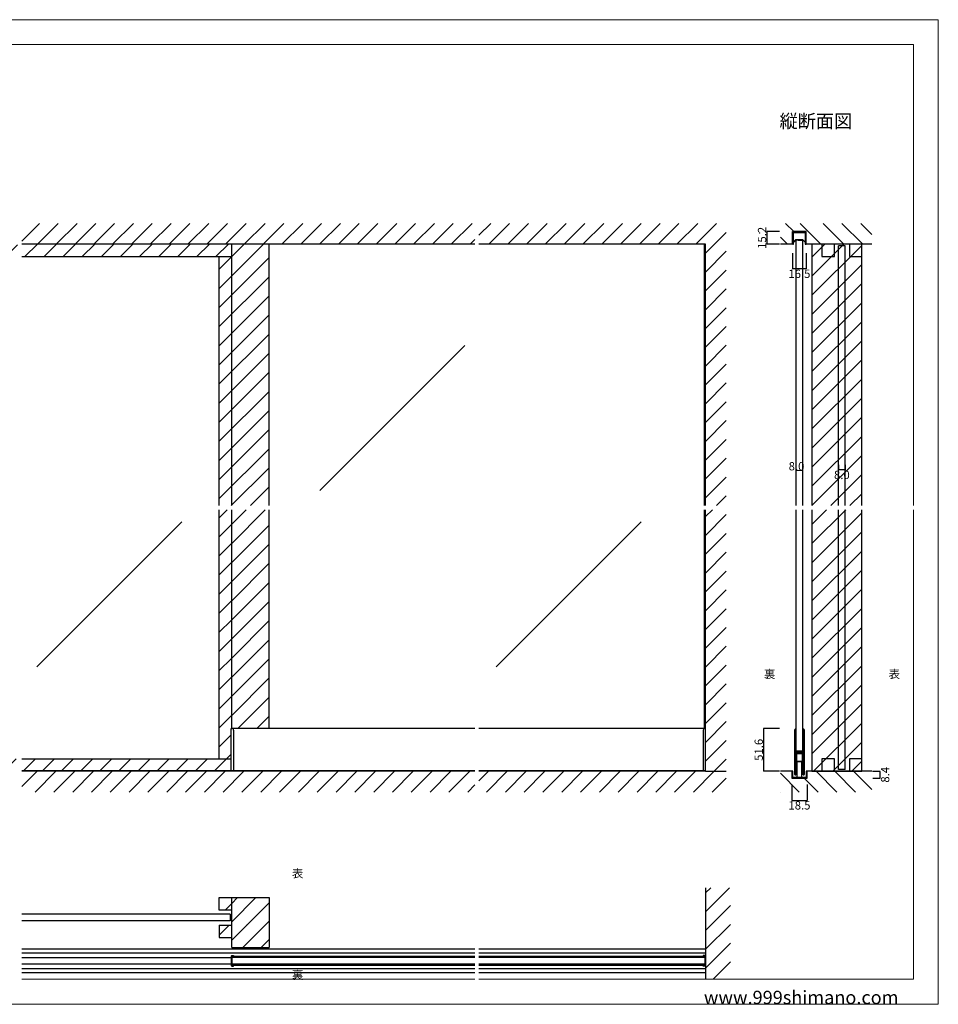
# Model space of a CAD drawing. Extents: x 0 to 1680, y -2 to 1186.
# Drawn here: x 575 to 1680, y 2 to 1186 of the extents above; entities that cross this region are included whole.
import ezdxf

# ---------------------------------------------------------------- set-up
doc = ezdxf.new("R2010")
doc.units = 0
doc.header["$LTSCALE"] = 4
doc.header["$MEASUREMENT"] = 0
doc.layers.get('Defpoints').update_dxf_attribs({"linetype": 'CONTINUOUS'})
for name, color, linetype, lineweight in [('_0-0_', 7, 'CONTINUOUS', 15), ('_0-1_', 7, 'CONTINUOUS', 30), ('_0-2_', 7, 'CONTINUOUS', 25), ('_0-3_', 7, 'CONTINUOUS', 30), ('_0-4_', 7, 'CONTINUOUS', 13)]:
    doc.layers.add(name, color=color, linetype=linetype, lineweight=lineweight)
doc.styles.get("Standard").update_dxf_attribs({"font": 'txt', "oblique": 9, "height": 10})
doc.dimstyles.get("Standard").update_dxf_attribs({"dimtxt": 16, "dimasz": 0.18, "dimexe": 0.18, "dimexo": 1, "dimgap": 1, "dimtad": 2, "dimdec": 1, "dimzin": 0, "dimdsep": 46, "dimtxsty": 'STANDARD', "dimcen": 0.09, "dimadec": 0, "dimazin": 0, "dimtfac": 1, "dimtdec": 1, "dimtofl": 0, "dimtmove": 0, "dimatfit": 3, "dimfxl": 1, "dimtolj": 1, "dimtzin": 0, "dimarcsym": 0})
pattern_1 = [(45, (1521.054, 916.573), (-11.4905, 11.4905), [])]

# ---------------------------------------------------------------- blocks, each defined once
blk = doc.blocks.new('*D71')
at = {"layer": '_0-4_', "color": 0, "linetype": 'Continuous', "lineweight": -2}
for p, q in [((1560, 650.5), (1560, 644.3)), ((1567.8, 644.5), (1560.2, 644.5)), ((1568, 650.5), (1568, 644.3))]:
    blk.add_line(p, q, dxfattribs=at)
at = {"layer": '_0-4_', "color": 0, "linetype": 'Continuous'}
for points in [[(1560.2, 644.5), (1560.2, 644.4), (1560, 644.5)], [(1567.8, 644.5), (1567.8, 644.4), (1568, 644.5)]]:
    blk.add_solid(points, dxfattribs=at)
at = {"layer": 'Defpoints', "color": 0, "linetype": 'Continuous'}
for p in [(1560, 651.5), (1568, 651.5), (1560, 644.5)]:
    blk.add_point(p, dxfattribs=at)
at = {"layer": '_0-4_', "color": 0, "linetype": 'Continuous', "insert": (1564, 638.5), "char_height": 10, "attachment_point": 5}
blk.add_mtext('\\A1;8.0', dxfattribs=at)
blk = doc.blocks.new('*D116')
at = {"layer": '_0-4_', "color": 0, "linetype": 'Continuous', "lineweight": -2}
for p, q in [((1489, 333.6), (1469.8, 333.6)), ((1470, 282.2), (1470, 333.4)), ((1489, 282), (1469.8, 282))]:
    blk.add_line(p, q, dxfattribs=at)
at = {"layer": '_0-4_', "color": 0, "linetype": 'Continuous'}
for points in [[(1470, 333.4), (1470, 333.4), (1470, 333.6)], [(1470, 282.2), (1470, 282.2), (1470, 282)]]:
    blk.add_solid(points, dxfattribs=at)
at = {"layer": 'Defpoints', "color": 0, "linetype": 'Continuous'}
for p in [(1470, 333.6), (1490, 333.6), (1490, 282)]:
    blk.add_point(p, dxfattribs=at)
at = {"layer": '_0-4_', "color": 0, "linetype": 'Continuous', "insert": (1464, 307.8), "char_height": 10, "attachment_point": 5, "rotation": 90}
blk.add_mtext('\\A1;51.6', dxfattribs=at)
blk = doc.blocks.new('*D117')
at = {"layer": '_0-2_', "color": 0, "linetype": 'Continuous', "lineweight": -2}
for p, q in [((1503.8, 266), (1503.8, 246.8)), ((1522.3, 266), (1522.3, 246.8)), ((1503.9, 247), (1522.1, 247))]:
    blk.add_line(p, q, dxfattribs=at)
at = {"layer": '_0-2_', "color": 0, "linetype": 'Continuous'}
for points in [[(1503.9, 247), (1503.9, 247), (1503.8, 247)], [(1522.1, 247), (1522.1, 247), (1522.3, 247)]]:
    blk.add_solid(points, dxfattribs=at)
at = {"layer": 'Defpoints', "color": 0, "linetype": 'Continuous'}
for p in [(1503.8, 267), (1522.3, 267), (1522.3, 247)]:
    blk.add_point(p, dxfattribs=at)
at = {"layer": '_0-2_', "color": 0, "linetype": 'Continuous', "insert": (1513, 241), "char_height": 10, "attachment_point": 5}
blk.add_mtext('\\A1;18.5', dxfattribs=at)
blk = doc.blocks.new('*D118')
at = {"layer": '_0-2_', "color": 0, "linetype": 'Continuous', "lineweight": -2}
for p, q in [((1601, 282), (1610.2, 282)), ((1601.3, 273.6), (1610.2, 273.6)), ((1610, 273.8), (1610, 281.8))]:
    blk.add_line(p, q, dxfattribs=at)
at = {"layer": '_0-2_', "color": 0, "linetype": 'Continuous'}
for points in [[(1610, 281.8), (1610, 281.8), (1610, 282)], [(1610, 273.8), (1610, 273.8), (1610, 273.6)]]:
    blk.add_solid(points, dxfattribs=at)
at = {"layer": 'Defpoints', "color": 0, "linetype": 'Continuous'}
for p in [(1600, 282), (1600.3, 273.6), (1610, 282)]:
    blk.add_point(p, dxfattribs=at)
at = {"layer": '_0-2_', "color": 0, "linetype": 'Continuous', "insert": (1616, 277.8), "char_height": 10, "attachment_point": 5, "rotation": 90}
blk.add_mtext('\\A1;8.4', dxfattribs=at)
blk = doc.blocks.new('*D164')
at = {"layer": '_0-4_', "color": 0, "linetype": 'Continuous', "lineweight": -2}
for p, q in [((1504.7, 905), (1504.7, 886.2)), ((1521.2, 905), (1521.2, 886.2)), ((1521, 886.4), (1504.8, 886.4))]:
    blk.add_line(p, q, dxfattribs=at)
at = {"layer": '_0-4_', "color": 0, "linetype": 'Continuous'}
for points in [[(1504.8, 886.4), (1504.8, 886.4), (1504.7, 886.4)], [(1521, 886.4), (1521, 886.4), (1521.2, 886.4)]]:
    blk.add_solid(points, dxfattribs=at)
at = {"layer": 'Defpoints', "color": 0, "linetype": 'Continuous'}
for p in [(1504.7, 906), (1521.2, 906), (1504.7, 886.4)]:
    blk.add_point(p, dxfattribs=at)
at = {"layer": '_0-4_', "color": 0, "linetype": 'Continuous', "insert": (1512.9, 880.4), "char_height": 10, "attachment_point": 5}
blk.add_mtext('\\A1;16.5', dxfattribs=at)
blk = doc.blocks.new('*D165')
at = {"layer": '_0-4_', "color": 0, "linetype": 'Continuous', "lineweight": -2}
for p, q in [((1488.8, 931.2), (1473.8, 931.2)), ((1474, 916.2), (1474, 931)), ((1489, 916), (1473.8, 916))]:
    blk.add_line(p, q, dxfattribs=at)
at = {"layer": '_0-4_', "color": 0, "linetype": 'Continuous'}
for points in [[(1473.9, 931), (1474, 931), (1474, 931.2)], [(1473.9, 916.2), (1474, 916.2), (1474, 916)]]:
    blk.add_solid(points, dxfattribs=at)
at = {"layer": 'Defpoints', "color": 0, "linetype": 'Continuous'}
for p in [(1474, 931.2), (1489.8, 931.2), (1490, 916)]:
    blk.add_point(p, dxfattribs=at)
at = {"layer": '_0-4_', "color": 0, "linetype": 'Continuous', "insert": (1468, 923.6), "char_height": 10, "attachment_point": 5, "rotation": 90}
blk.add_mtext('\\A1;15.2', dxfattribs=at)

msp = doc.modelspace()

# ---------------------------------------------------------------- hatches: boundary and pattern name
at = {"layer": '_0-2_', "linetype": 'Continuous'}
h = msp.add_hatch(dxfattribs=at)
h.set_pattern_fill('ANSI31', color=54, scale=35)
h.paths.add_polyline_path([(1527.4, 916), (1512.4, 916), (1512.4, 901), (1527.4, 901)])
h.paths.add_polyline_path([(1497.4, 916), (1482.4, 916), (1482.4, 901), (1497.4, 901)], flags=0)
h.paths.add_polyline_path([(1542.4, 916), (1497.4, 916), (1497.4, 901), (1482.4, 901), (1482.4, 282), (1542.4, 282)], flags=17)
h.paths.add_polyline_path([(1542.4, 916), (1527.4, 916), (1527.4, 901), (1512.4, 901), (1512.4, 916), (1497.4, 916), (1497.4, 901), (1482.4, 901), (1482.4, 282), (1542.4, 282)], flags=17)
at = {"layer": '_0-3_', "linetype": 'Continuous'}
h = msp.add_hatch(dxfattribs=at)
h.set_pattern_fill('ANSI31', color=54, scale=130)
h.set_pattern_definition([(45, (851.186, 921.97), (-11.4905, 11.4905), [])])
h.paths.add_polyline_path([(875, 916), (830, 916), (830, 601.5), (875, 601.5)])
h.paths.add_polyline_path([(830, 901), (815, 901), (815, 601.5), (830, 601.5)])
h.paths.add_polyline_path([(315, 596.5), (300, 596.5), (300, 297), (315, 297)])
h.paths.add_polyline_path([(315, 901), (300, 901), (300, 601.5), (315, 601.5)])
h.paths.add_polyline_path([(828.8, 297), (577.5, 297), (577.5, 282.6), (828.8, 282.6)])
h.paths.add_polyline_path([(572.5, 297), (300, 297), (300, 282.6), (572.5, 282.6)])
h.paths.add_polyline_path([(830, 596.5), (815, 596.5), (815, 297), (829.4, 297), (829.4, 327)])
h.paths.add_polyline_path([(875, 596.5), (830, 596.5), (830, 333.6), (875, 333.6)])
h = msp.add_hatch(dxfattribs=at)
h.set_pattern_fill('ANSI31', color=54, scale=130)
h.set_pattern_definition([(45, (596.315, 916), (-11.4905, 11.4905), [])])
h.paths.add_polyline_path([(300, 916), (300, 901), (572.5, 901), (572.5, 916)])
h.paths.add_polyline_path([(577.5, 916), (577.5, 901), (830, 901), (830, 916)])
h = msp.add_hatch(dxfattribs=at)
h.set_pattern_fill('ANSI31', color=54, scale=130)
h.set_pattern_definition(pattern_1)
h.paths.add_polyline_path([(1543, 916), (1558, 916), (1558, 901), (1543, 901)], flags=17)
h.paths.add_polyline_path([(1573, 916), (1588, 916), (1588, 901), (1573, 901)], flags=17)
h.paths.add_polyline_path([(1588, 601.5), (1528, 601.5), (1528, 916), (1543, 916), (1543, 901), (1558, 901), (1558, 916), (1573, 916), (1573, 901), (1588, 901)])
h.paths.add_polyline_path([(1528, 596.5), (1588, 596.5), (1588, 282), (1528, 282)])
h = msp.add_hatch(dxfattribs=at)
h.set_pattern_fill('ANSI31', color=54, scale=130)
h.set_pattern_definition(pattern_1)
h.paths.add_polyline_path([(1543, 916), (1558, 916), (1558, 901), (1543, 901)], flags=17)
h.paths.add_polyline_path([(1573, 916), (1588, 916), (1588, 901), (1573, 901)], flags=17)
h.paths.add_polyline_path([(1588, 601.5), (1528, 601.5), (1528, 916), (1543, 916), (1543, 901), (1558, 901), (1558, 916), (1573, 916), (1573, 901), (1588, 901)])
h.paths.add_polyline_path([(1528, 596.5), (1588, 596.5), (1588, 282), (1528, 282)])
h = msp.add_hatch(dxfattribs=at)
h.set_pattern_fill('ANSI31', color=54, scale=130)
h.set_pattern_definition([(45, (830, 122.893), (-11.4905, 11.4905), [])])
h.paths.add_polyline_path([(815, 130), (815, 115), (830, 115), (830, 130)])
h.paths.add_polyline_path([(830, 97), (815, 97), (815, 82), (830, 82)])
h = msp.add_hatch(dxfattribs=at)
h.set_pattern_fill('ANSI31', color=54, scale=125)
h.paths.add_polyline_path([(875, 130), (830, 130), (830, 70), (875, 70)])

# ---------------------------------------------------------------- linework, layer by layer
at = {"layer": '_0-0_', "color": 0, "linetype": 'Continuous'}
for p, q in [((0, 1186), (1680, 1186)), ((1680, 1186), (1680, 2)), ((30, 1156), (1650, 1156)), ((1650, 601.5), (1650, 1156)), ((1650, 32), (1650, 596.5)), ((577.5, 32), (1122.5, 32)), ((1127.5, 32), (1650, 32)), ((1680, 2), (0, 2))]:
    msp.add_line(p, q, dxfattribs=at)
at = {"layer": '_0-0_', "color": 7, "linetype": 'Continuous'}
msp.add_line((430, 1156), (630, 1156), dxfattribs=at)
at = {"layer": '_0-1_', "color": 0, "linetype": 'Continuous'}
for p, q in [((1508.78, 921.4), (1505.82, 918.71)), ((1505.82, 918.71), (1506.02, 918.49)), ((1506.02, 918.49), (1508.9, 921.1)), ((1509.3, 921.4), (1508.78, 921.4)), ((1508.9, 921.1), (1511.78, 921.1)), ((1509.78, 921.4), (1509.3, 921.4)), ((1511.78, 921.4), (1509.78, 921.4)), ((1511.02, 921.1), (1511.02, 921.4)), ((1511.02, 921.4), (1511.53, 921.4)), ((1514.02, 921.1), (1511.02, 921.1)), ((1511.53, 921.4), (1512.02, 921.4)), ((1513.78, 921.4), (1511.78, 921.4)), ((1511.78, 921.1), (1514.78, 921.1)), ((1512.02, 921.4), (1514.02, 921.4)), ((1514.27, 921.4), (1513.78, 921.4)), ((1514.02, 921.4), (1516.02, 921.4)), ((1516.9, 921.1), (1514.02, 921.1)), ((1514.78, 921.4), (1514.27, 921.4)), ((1514.78, 921.1), (1514.78, 921.4)), ((1516.02, 921.4), (1516.5, 921.4)), ((1516.5, 921.4), (1517.02, 921.4)), ((1519.78, 918.49), (1516.9, 921.1)), ((1517.02, 921.4), (1519.98, 918.71)), ((1519.98, 918.71), (1519.78, 918.49)), ((1505, 282), (1504, 282)), ((1522, 282), (1521, 282))]:
    msp.add_line(p, q, dxfattribs=at)
at = {"layer": '_0-1_', "linetype": 'Continuous'}
for p, q in [((861.08, 427.51), (861.08, 427.51)), ((830, 59.75), (1122.5, 59.75)), ((1127.5, 59.75), (1399.4, 59.75)), ((1397.2, 60.4), (1397.2, 59.8)), ((1399.1, 60.4), (1397.2, 60.4)), ((1399.4, 59.8), (1397.2, 59.8)), ((1399.4, 48.2), (1399.4, 59.8)), ((1400, 48.5), (1400, 59.5)), ((1122.5, 48.25), (830, 48.25)), ((1399.4, 48.25), (1127.5, 48.25)), ((1397.2, 48.2), (1399.4, 48.2)), ((1397.2, 47.6), (1397.2, 48.2)), ((1399.1, 47.6), (1397.2, 47.6))]:
    msp.add_line(p, q, dxfattribs=at)
at = {"layer": '_0-1_', "color": 7, "linetype": 'Continuous'}
for p, q in [((829.4, 328.6), (829.4, 333.6)), ((829.4, 333.6), (830.2, 333.6)), ((829.4, 328.6), (829.4, 333.6)), ((829.4, 333.6), (830.2, 333.6)), ((1122.5, 333.6), (829.4, 333.6)), ((832.2, 331.6), (832.2, 328.6)), ((1400, 333.6), (1127.5, 333.6)), ((1397.2, 331.6), (1397.2, 328.6)), ((1400, 333.6), (1399.2, 333.6)), ((1400, 333.6), (1399.2, 333.6)), ((1400, 328.6), (1400, 333.6)), ((1400, 328.6), (1400, 333.6)), ((1507.25, 326.19), (1507.25, 331.87)), ((1507.85, 331.87), (1507.85, 326.19)), ((1508.1, 326.19), (1508.1, 331.87)), ((1508.7, 331.87), (1508.7, 326.19)), ((1517.3, 326.19), (1517.3, 331.87)), ((1517.9, 331.87), (1517.9, 326.19)), ((1518.15, 326.19), (1518.15, 331.87)), ((1518.75, 331.87), (1518.75, 326.19)), ((829.4, 318.6), (829.4, 328.6)), ((832.2, 328.6), (832.2, 318.6)), ((1397.2, 328.6), (1397.2, 318.6)), ((1400, 318.6), (1400, 328.6)), ((1507.25, 323.89), (1507.25, 326.19)), ((1507.25, 322.29), (1507.25, 323.89)), ((1507.25, 321.09), (1507.25, 322.29)), ((1507.25, 319.1), (1507.25, 321.09)), ((1507.85, 326.19), (1507.85, 323.89)), ((1507.85, 323.89), (1507.85, 322.29)), ((1507.85, 322.29), (1507.85, 321.09)), ((1507.85, 321.09), (1507.85, 319.1)), ((1508.1, 324.55), (1508.1, 326.19)), ((1508.1, 322.29), (1508.1, 324.55)), ((1508.1, 321.09), (1508.1, 322.29)), ((1508.1, 319.1), (1508.1, 321.09)), ((1508.7, 326.19), (1508.7, 324.55)), ((1508.7, 324.55), (1508.7, 322.29)), ((1508.7, 322.29), (1508.7, 321.09)), ((1508.7, 321.09), (1508.7, 319.1)), ((1517.3, 325.55), (1517.3, 326.19)), ((1517.3, 320.55), (1517.3, 325.55)), ((1517.3, 314.1), (1517.3, 320.55)), ((1517.9, 326.19), (1517.9, 325.55)), ((1517.9, 325.55), (1517.9, 320.55)), ((1517.9, 320.55), (1517.9, 314.1)), ((1518.15, 325.55), (1518.15, 326.19)), ((1518.15, 320.55), (1518.15, 325.55)), ((1518.15, 314.1), (1518.15, 320.55)), ((1518.75, 326.19), (1518.75, 325.55)), ((1518.75, 325.55), (1518.75, 320.55)), ((1518.75, 320.55), (1518.75, 314.1)), ((829.4, 297.6), (829.4, 318.6)), ((829.4, 282.6), (829.4, 313.6)), ((832.2, 318.6), (832.2, 282.6)), ((1397.2, 318.6), (1397.2, 282.6)), ((1400, 297.6), (1400, 318.6)), ((1400, 282.6), (1400, 313.6)), ((1507.25, 317.9), (1507.25, 319.1)), ((1507.25, 311.9), (1507.25, 317.9)), ((1507.25, 303.4), (1507.25, 311.9)), ((1507.85, 319.1), (1507.85, 317.9)), ((1507.85, 317.9), (1507.85, 311.9)), ((1507.85, 311.9), (1507.85, 303.4)), ((1508.1, 317.9), (1508.1, 319.1)), ((1508.1, 311.9), (1508.1, 317.9)), ((1508.1, 309.66), (1508.1, 311.9)), ((1508.1, 309.06), (1508.1, 309.66)), ((1508.1, 308.86), (1508.1, 309.06)), ((1508.1, 308.2), (1508.1, 308.86)), ((1508.1, 307.55), (1508.1, 308.2)), ((1508.7, 319.1), (1508.7, 317.9)), ((1508.7, 317.9), (1508.7, 311.9)), ((1508.7, 311.9), (1508.7, 309.66)), ((1508.7, 309.66), (1508.7, 309.06)), ((1508.7, 309.06), (1508.7, 308.86)), ((1508.7, 308.86), (1508.7, 308.2)), ((1508.7, 308.2), (1508.7, 307.55)), ((1517.3, 312.9), (1517.3, 314.1)), ((1517.3, 309), (1517.3, 312.9)), ((1517.3, 306.9), (1517.3, 309)), ((1517.9, 314.1), (1517.9, 312.9)), ((1517.9, 312.9), (1517.9, 309)), ((1517.9, 309), (1517.9, 306.9)), ((1518.15, 312.9), (1518.15, 314.1)), ((1518.15, 306.8), (1518.15, 312.9)), ((1518.75, 314.1), (1518.75, 312.9)), ((1518.75, 312.9), (1518.75, 306.8)), ((1507.25, 297.3), (1507.25, 303.4)), ((1507.25, 296.1), (1507.25, 297.3)), ((1507.25, 295.3), (1507.25, 296.1)), ((1507.85, 303.4), (1507.85, 297.3)), ((1507.85, 297.3), (1507.85, 296.1)), ((1507.85, 296.1), (1507.85, 295.3)), ((1508.1, 306.1), (1508.1, 307.55)), ((1508.1, 301.2), (1508.1, 303.3)), ((1508.1, 297.3), (1508.1, 301.2)), ((1508.1, 296.1), (1508.1, 297.3)), ((1508.1, 295.3), (1508.1, 296.1)), ((1508.65, 299.6), (1508.65, 302.4)), ((1508.65, 278.6), (1508.65, 299.6)), ((1508.7, 307.55), (1508.7, 306.1)), ((1508.7, 306), (1508.7, 306.6)), ((1508.7, 306.6), (1511.5, 306.6)), ((1511.5, 306), (1508.7, 306)), ((1508.7, 304.4), (1508.7, 305)), ((1508.7, 305), (1511.5, 305)), ((1511.5, 304.4), (1508.7, 304.4)), ((1508.7, 303.3), (1508.7, 301.2)), ((1508.7, 301.2), (1508.7, 297.3)), ((1508.7, 297.3), (1508.7, 296.1)), ((1508.7, 296.1), (1508.7, 295.3)), ((1509, 305.8), (1511.1, 305.8)), ((1511.1, 305.2), (1509, 305.2)), ((1509, 304.2), (1511.1, 304.2)), ((1511.1, 303.6), (1509, 303.6)), ((1509.45, 302.4), (1509.45, 299.6)), ((1509.45, 299.6), (1509.45, 278.6)), ((1509.85, 303.6), (1512.55, 303.6)), ((1512.55, 302.8), (1509.85, 302.8)), ((1511.1, 305.8), (1511.5, 305.8)), ((1511.5, 305.2), (1511.1, 305.2)), ((1511.1, 304.2), (1511.5, 304.2)), ((1511.5, 303.6), (1511.1, 303.6)), ((1511.5, 306.6), (1512.1, 306.6)), ((1512.1, 306), (1511.5, 306)), ((1511.5, 305.8), (1512.1, 305.8)), ((1512.1, 305.2), (1511.5, 305.2)), ((1511.5, 305), (1512.1, 305)), ((1512.1, 304.4), (1511.5, 304.4)), ((1511.5, 304.2), (1512.1, 304.2)), ((1512.1, 303.6), (1511.5, 303.6)), ((1512.1, 306.6), (1512.4, 306.6)), ((1512.4, 306), (1512.1, 306)), ((1512.1, 305.8), (1513.1, 305.8)), ((1513.1, 305.2), (1512.1, 305.2)), ((1512.1, 305), (1512.4, 305)), ((1512.4, 304.4), (1512.1, 304.4)), ((1512.1, 304.2), (1513.1, 304.2)), ((1513.1, 303.6), (1512.1, 303.6)), ((1512.4, 306.6), (1512.9, 306.6)), ((1512.9, 306), (1512.4, 306)), ((1512.4, 305), (1512.9, 305)), ((1512.9, 304.4), (1512.4, 304.4)), ((1512.55, 303.6), (1512.95, 303.6)), ((1512.95, 302.8), (1512.55, 302.8)), ((1512.9, 306.6), (1513.7, 306.6)), ((1513.7, 306), (1512.9, 306)), ((1512.9, 305), (1513.7, 305)), ((1513.7, 304.4), (1512.9, 304.4)), ((1512.95, 303.6), (1513.05, 303.6)), ((1513.05, 302.8), (1512.95, 302.8)), ((1513.05, 303.6), (1513.45, 303.6)), ((1513.45, 302.8), (1513.05, 302.8)), ((1513.1, 305.8), (1513.6, 305.8)), ((1513.6, 305.2), (1513.1, 305.2)), ((1513.1, 304.2), (1513.6, 304.2)), ((1513.6, 303.6), (1513.1, 303.6)), ((1513.45, 303.6), (1516.15, 303.6)), ((1516.15, 302.8), (1513.45, 302.8)), ((1513.6, 305.8), (1513.9, 305.8)), ((1513.9, 305.2), (1513.6, 305.2)), ((1513.6, 304.2), (1513.9, 304.2)), ((1513.9, 303.6), (1513.6, 303.6)), ((1513.7, 306.6), (1514.3, 306.6)), ((1514.3, 306), (1513.7, 306)), ((1513.7, 305), (1514.3, 305)), ((1514.3, 304.4), (1513.7, 304.4)), ((1513.9, 305.8), (1514.5, 305.8)), ((1514.5, 305.2), (1513.9, 305.2)), ((1513.9, 304.2), (1514.5, 304.2)), ((1514.5, 303.6), (1513.9, 303.6)), ((1514.3, 306.6), (1514.9, 306.6)), ((1514.9, 306), (1514.3, 306)), ((1514.3, 305), (1514.9, 305)), ((1514.9, 304.4), (1514.3, 304.4)), ((1514.5, 305.8), (1517.3, 305.8)), ((1517.3, 305.2), (1514.5, 305.2)), ((1514.5, 304.2), (1517.3, 304.2)), ((1517.3, 303.6), (1514.5, 303.6)), ((1514.9, 306.6), (1517, 306.6)), ((1517, 306), (1514.9, 306)), ((1514.9, 305), (1517, 305)), ((1517, 304.4), (1514.9, 304.4)), ((1516.55, 299.6), (1516.55, 302.4)), ((1516.55, 278.6), (1516.55, 299.6)), ((1517.3, 305.8), (1517.3, 305.2)), ((1517.3, 304.2), (1517.3, 303.6)), ((1517.3, 302.75), (1517.3, 304.1)), ((1517.3, 302.55), (1517.3, 302.75)), ((1517.3, 301.8), (1517.3, 302.55)), ((1517.3, 297.1), (1517.3, 301.8)), ((1517.3, 295.1), (1517.3, 297.1)), ((1517.35, 302.4), (1517.35, 299.6)), ((1517.35, 299.6), (1517.35, 278.6)), ((1517.9, 304.1), (1517.9, 302.75)), ((1517.9, 302.75), (1517.9, 302.55)), ((1517.9, 302.55), (1517.9, 301.8)), ((1517.9, 301.8), (1517.9, 297.1)), ((1517.9, 297.1), (1517.9, 295.1)), ((1518.15, 297.1), (1518.15, 306.8)), ((1518.15, 295.1), (1518.15, 297.1)), ((1518.75, 306.8), (1518.75, 297.1)), ((1518.75, 297.1), (1518.75, 295.1)), ((1507.25, 294.3), (1507.25, 295.3)), ((1507.25, 290.55), (1507.25, 294.3)), ((1507.25, 290.05), (1507.25, 290.55)), ((1507.25, 278.32), (1507.25, 290.05)), ((1507.85, 295.3), (1507.85, 294.3)), ((1507.85, 294.3), (1507.85, 290.55)), ((1507.85, 290.55), (1507.85, 290.05)), ((1507.85, 290.05), (1507.85, 278.32)), ((1508.1, 294.3), (1508.1, 295.3)), ((1508.1, 290.55), (1508.1, 294.3)), ((1508.1, 290.05), (1508.1, 290.55)), ((1508.1, 278.32), (1508.1, 290.05)), ((1508.7, 295.3), (1508.7, 294.3)), ((1508.7, 294.3), (1508.7, 290.55)), ((1508.7, 290.55), (1508.7, 290.05)), ((1508.7, 290.05), (1508.7, 278.32)), ((1510, 277.6), (1510, 293.6)), ((1510, 293.6), (1516, 293.6)), ((1516, 293.6), (1510, 293.6)), ((1510, 293.6), (1510, 274.6)), ((1516, 293.6), (1516, 277.6)), ((1516, 274.6), (1516, 293.6)), ((1517.3, 293.9), (1517.3, 295.1)), ((1517.3, 290.55), (1517.3, 293.9)), ((1517.3, 290.05), (1517.3, 290.55)), ((1517.3, 278.32), (1517.3, 290.05)), ((1517.9, 295.1), (1517.9, 293.9)), ((1517.9, 293.9), (1517.9, 290.55)), ((1517.9, 290.55), (1517.9, 290.05)), ((1517.9, 290.05), (1517.9, 278.32)), ((1518.15, 293.9), (1518.15, 295.1)), ((1518.15, 292.3), (1518.15, 293.9)), ((1518.15, 290.55), (1518.15, 292.3)), ((1518.15, 290.05), (1518.15, 290.55)), ((1518.15, 278.32), (1518.15, 290.05)), ((1518.75, 295.1), (1518.75, 293.9)), ((1518.75, 293.9), (1518.75, 292.3)), ((1518.75, 292.3), (1518.75, 290.55)), ((1518.75, 290.55), (1518.75, 290.05)), ((1518.75, 290.05), (1518.75, 278.32)), ((1122.5, 282.6), (577.5, 282.6)), ((1400, 282.6), (1127.5, 282.6)), ((1509.45, 278.6), (1508.65, 278.6)), ((1510, 274.6), (1516, 274.6)), ((1517.35, 278.6), (1516.55, 278.6)), ((829.4, 59.5), (829.4, 48.5)), ((830, 59.8), (830, 48.2)), ((832.2, 59.8), (830, 59.8)), ((830.3, 60.4), (832.2, 60.4)), ((832.2, 60.4), (832.2, 59.8)), ((830, 48.2), (832.2, 48.2)), ((830.3, 47.6), (832.2, 47.6)), ((832.2, 47.6), (832.2, 48.2))]:
    msp.add_line(p, q, dxfattribs=at)
at = {"layer": '_0-1_', "color": 0, "linetype": 'Continuous', "flags": 128}
msp.add_lwpolyline([(1506.46, 931.2, 0.414214), (1504.96, 929.7), (1504.96, 916), (1505.96, 916), (1505.96, 920.2), (1505.96, 929.7, -0.414214), (1506.46, 930.2), (1519.46, 930.2, -0.414214), (1519.96, 929.7), (1519.96, 920.2), (1519.96, 916), (1520.96, 916), (1520.96, 929.7, 0.414214), (1519.46, 931.2), (1506.46, 931.2)], format="xyb", close=True, dxfattribs=at)
for points in [[(1509.28, 921.1), (1514.28, 921.1), (1514.28, 921), (1509.28, 921), (1509.28, 921.1)], [(1516.52, 921.1), (1511.52, 921.1), (1511.52, 921), (1516.52, 921), (1516.52, 921.1)]]:
    msp.add_lwpolyline(points, close=True, dxfattribs=at)
at = {"layer": '_0-1_', "color": 0, "linetype": 'Continuous'}
for points in [[(1504, 282), (1504, 275.1, 0.414214), (1505.5, 273.6), (1505.5, 273.6), (1520.5, 273.6)], [(1521, 282), (1521, 275.1, -0.414214), (1520.5, 274.6), (1505.5, 274.6, -0.414214), (1505, 275.1), (1505, 282)], [(1520.5, 273.6, 0.414214), (1522, 275.1), (1522, 282)]]:
    msp.add_lwpolyline(points, format="xyb", dxfattribs=at)
at = {"layer": '_0-1_', "linetype": 'Continuous'}
for points in [[(1122.5, 68.15), (577.5, 68.15)], [(1122.5, 63.15), (577.5, 63.15)], [(1400, 68.15), (1127.5, 68.15)], [(1400, 63.15), (1127.5, 63.15)], [(829.4, 57.5), (577.5, 57.5)], [(577.5, 50.5), (829.4, 50.5)], [(577.5, 44.85), (1122.5, 44.85)], [(577.5, 39.85), (1122.5, 39.85)], [(1127.5, 44.85), (1400, 44.85)], [(1127.5, 39.85), (1400, 39.85)]]:
    msp.add_lwpolyline(points, dxfattribs=at)
at = {"layer": '_0-1_', "color": 7, "linetype": 'Continuous'}
for centre, radius, start, end in [((830.2, 331.6), 2, 359.99996, 90.00004), ((1399.2, 331.6), 2, 89.99996, 180.00004), ((1507.98, 331.87), 0.725, 89.99996, 180.00004), ((1507.98, 331.87), 0.125, 89.99996, 180.00004), ((1507.98, 331.87), 0.725, 359.99996, 90.00004), ((1507.98, 331.87), 0.125, 359.99996, 90.00004), ((1518.03, 331.87), 0.725, 89.99996, 180.00004), ((1518.03, 331.87), 0.125, 89.99996, 180.00004), ((1518.03, 331.87), 0.725, 359.99996, 90.00004), ((1518.03, 331.87), 0.125, 359.99996, 90.00004), ((1509, 306.1), 0.9, 179.99996, 270.00004), ((1509, 303.3), 0.9, 89.99996, 180.00004), ((1509.85, 302.4), 1.2, 89.99996, 180.00004), ((1509, 306.1), 0.3, 179.99996, 270.00004), ((1509, 303.3), 0.3, 89.99996, 180.00004), ((1509.85, 302.4), 0.4, 89.99996, 180.00004), ((1516.15, 302.4), 1.2, 359.99996, 90.00004), ((1516.15, 302.4), 0.4, 359.99996, 90.00004), ((1517, 306.9), 0.9, 269.99996, 0.00004), ((1517, 306.9), 0.3, 269.99996, 0.00004), ((1517, 304.1), 0.9, 359.99996, 90.00004), ((1517, 304.1), 0.3, 359.99996, 90.00004), ((1507.98, 278.32), 0.725, 179.99996, 270.00004), ((1507.98, 278.32), 0.125, 179.99996, 270.00004), ((1507.98, 278.32), 0.725, 269.99996, 0.00004), ((1507.98, 278.32), 0.125, 269.99996, 0.00004), ((1518.03, 278.32), 0.725, 179.99996, 270.00004), ((1518.03, 278.32), 0.125, 179.99996, 270.00004), ((1518.03, 278.32), 0.725, 269.99996, 0.00004), ((1518.03, 278.32), 0.125, 269.99996, 0.00004), ((830.3, 59.5), 0.9, 90, 180), ((830.3, 48.5), 0.9, 180, 270)]:
    msp.add_arc(centre, radius, start, end, dxfattribs=at)
at = {"layer": '_0-1_', "linetype": 'Continuous'}
for centre, start, end in [((1399.1, 59.5), 0, 90), ((1399.1, 48.5), 270, 0)]:
    msp.add_arc(centre, 0.9, start, end, dxfattribs=at)
at = {"layer": '_0-2_', "color": 132, "linetype": 'Continuous'}
for p, q in [((830, 601.5), (830, 916)), ((1398.8, 601.5), (1398.8, 916)), ((1516.9, 921), (1508.9, 921)), ((1509, 601.5), (1509, 921)), ((1517, 601.5), (1517, 921)), ((1568, 914), (1560, 914)), ((1560, 601.5), (1560, 914)), ((1568, 601.5), (1568, 914)), ((1110.51, 794.15), (936.14, 619.77)), ((830, 333.6), (830, 596.5)), ((1398.8, 333.6), (1398.8, 596.5)), ((1509, 306.6), (1509, 596.5)), ((1517, 306.6), (1517, 596.5)), ((1560, 284), (1560, 596.5)), ((1568, 284), (1568, 596.5)), ((770.15, 582.01), (595.77, 407.64)), ((1322.65, 582.01), (1148.27, 407.64)), ((1568, 284), (1560, 284)), ((1568, 284), (1563, 284)), ((828, 110), (577.5, 110)), ((828, 110), (828, 102)), ((828, 102), (577.5, 102)), ((1122.5, 58), (830, 58)), ((1122.5, 50), (830, 50)), ((1399.4, 58), (1127.5, 58)), ((1399.4, 50), (1127.5, 50))]:
    msp.add_line(p, q, dxfattribs=at)
at = {"layer": '_0-3_', "color": 54, "linetype": 'Continuous'}
for p, q in [((577.5, 919.81), (598.69, 941)), ((596.31, 916), (621.31, 941)), ((618.94, 916), (643.94, 941)), ((641.57, 916), (666.57, 941)), ((664.2, 916), (689.2, 941)), ((686.82, 916), (711.82, 941)), ((709.45, 916), (734.45, 941)), ((732.08, 916), (757.08, 941)), ((754.71, 916), (779.71, 941)), ((777.33, 916), (802.33, 941)), ((799.96, 916), (824.96, 941)), ((822.59, 916), (847.59, 941)), ((845.22, 916), (870.22, 941)), ((867.84, 916), (892.84, 941)), ((890.47, 916), (915.47, 941)), ((913.1, 916), (938.1, 941)), ((935.73, 916), (960.73, 941)), ((958.35, 916), (983.35, 941)), ((980.98, 916), (1005.98, 941)), ((1003.61, 916), (1028.61, 941)), ((1026.24, 916), (1051.24, 941)), ((1048.86, 916), (1073.86, 941)), ((1071.49, 916), (1096.49, 941)), ((1094.12, 916), (1119.12, 941)), ((1127.5, 926.75), (1141.75, 941)), ((1139.37, 916), (1164.37, 941)), ((1162, 916), (1187, 941)), ((1184.63, 916), (1209.63, 941)), ((1207.25, 916), (1232.25, 941)), ((1229.88, 916), (1254.88, 941)), ((1252.51, 916), (1277.51, 941)), ((1275.14, 916), (1300.14, 941)), ((1297.76, 916), (1322.76, 941)), ((1320.39, 916), (1345.39, 941)), ((1343.02, 916), (1368.02, 941)), ((1365.65, 916), (1390.65, 941)), ((1388.27, 916), (1413.27, 941)), ((1506.04, 931.2), (1496.24, 941)), ((1538.86, 916), (1513.86, 941)), ((1556.7, 925.79), (1541.49, 941)), ((1589.12, 916), (1564.12, 941)), ((1600, 927.75), (1586.75, 941)), ((1400, 905.1), (1425, 930.1)), ((1498.61, 916), (1490, 924.61)), ((1504.65, 916), (1504.65, 931.2)), ((1521.15, 931.2), (1504.65, 931.2)), ((1521.15, 916), (1521.15, 931.2)), ((1566.49, 916), (1556.7, 925.79)), ((1122.5, 916), (577.5, 916)), ((875, 601.5), (875, 916)), ((1116.75, 916), (1122.5, 921.75)), ((1400, 916), (1127.5, 916)), ((1400, 601.5), (1400, 916)), ((1504.65, 916), (1490, 916)), ((1535.35, 916), (1521.15, 916)), ((1600, 916), (1535.35, 916)), ((815, 601.5), (815, 901)), ((1400, 882.47), (1425, 907.47)), ((1400, 859.84), (1425, 884.84)), ((1400, 837.22), (1425, 862.22)), ((1400, 814.59), (1425, 839.59)), ((1400, 791.96), (1425, 816.96)), ((1400, 769.33), (1425, 794.33)), ((1400, 746.71), (1425, 771.71)), ((1400, 724.08), (1425, 749.08)), ((1400, 701.45), (1425, 726.45)), ((1400, 678.82), (1425, 703.82)), ((1400, 656.2), (1425, 681.2)), ((1400, 633.57), (1425, 658.57)), ((1400, 610.94), (1425, 635.94)), ((1413.19, 601.5), (1425, 613.31)), ((815, 297), (815, 596.5)), ((875, 333.6), (875, 596.5)), ((1400, 282), (1400, 596.5)), ((1400, 588.31), (1408.19, 596.5)), ((1400, 565.69), (1425, 590.69)), ((1400, 543.06), (1425, 568.06)), ((1400, 520.43), (1425, 545.43)), ((1400, 497.8), (1425, 522.8)), ((1400, 475.18), (1425, 500.18)), ((1400, 452.55), (1425, 477.55)), ((1400, 429.92), (1425, 454.92)), ((1400, 407.3), (1425, 432.3)), ((1400, 384.67), (1425, 409.67)), ((1400, 362.04), (1425, 387.04)), ((1400, 339.41), (1425, 364.41)), ((1400, 316.79), (1425, 341.79)), ((1400, 294.16), (1425, 319.16)), ((577.5, 297), (829.4, 297)), ((1410.47, 282), (1425, 296.53)), ((577.5, 263.62), (595.88, 282)), ((1122.5, 282), (577.5, 282)), ((593.51, 257), (618.51, 282)), ((616.14, 257), (641.14, 282)), ((638.76, 257), (663.76, 282)), ((661.39, 257), (686.39, 282)), ((684.02, 257), (709.02, 282)), ((706.65, 257), (731.65, 282)), ((729.27, 257), (754.27, 282)), ((751.9, 257), (776.9, 282)), ((774.53, 257), (799.53, 282)), ((797.16, 257), (822.16, 282)), ((819.78, 257), (844.78, 282)), ((842.41, 257), (867.41, 282)), ((865.04, 257), (890.04, 282)), ((887.67, 257), (912.67, 282)), ((910.29, 257), (935.29, 282)), ((932.92, 257), (957.92, 282)), ((955.55, 257), (980.55, 282)), ((978.18, 257), (1003.18, 282)), ((1000.8, 257), (1025.8, 282)), ((1023.43, 257), (1048.43, 282)), ((1046.06, 257), (1071.06, 282)), ((1068.69, 257), (1093.69, 282)), ((1091.31, 257), (1116.31, 282)), ((1127.5, 270.56), (1138.94, 282)), ((1400, 282), (1127.5, 282)), ((1136.57, 257), (1161.57, 282)), ((1159.2, 257), (1184.2, 282)), ((1181.82, 257), (1206.82, 282)), ((1204.45, 257), (1229.45, 282)), ((1227.08, 257), (1252.08, 282)), ((1249.7, 257), (1274.7, 282)), ((1272.33, 257), (1297.33, 282)), ((1294.96, 257), (1319.96, 282)), ((1317.59, 257), (1342.59, 282)), ((1340.21, 257), (1365.21, 282)), ((1362.84, 257), (1387.84, 282)), ((1385.47, 257), (1410.47, 282)), ((1400, 282), (1425, 282)), ((1408.1, 257), (1425, 273.9)), ((1503.75, 282), (1490, 282)), ((1512.67, 257), (1490, 279.67)), ((1512.67, 257), (1490, 279.67)), ((1503.75, 282), (1503.75, 273.6)), ((1503.75, 273.6), (1522.25, 273.6)), ((1535.3, 257), (1518.68, 273.62)), ((1535.3, 257), (1518.68, 273.62)), ((1528, 282), (1522.25, 282)), ((1522.25, 273.6), (1522.25, 282)), ((1600, 282), (1528.55, 282)), ((1600, 282), (1528.55, 282)), ((1557.92, 257), (1532.92, 282)), ((1557.92, 257), (1532.92, 282)), ((1580.55, 257), (1555.55, 282)), ((1580.55, 257), (1555.55, 282)), ((1600, 260.18), (1578.18, 282)), ((1600, 260.18), (1578.18, 282)), ((1113.94, 257), (1122.5, 265.56)), ((1490.04, 257), (1490, 257.04)), ((1490.04, 257), (1490, 257.04)), ((1400, 142), (1400, 32)), ((1400, 113.14), (1428.86, 142)), ((1400, 135.77), (1406.23, 142)), ((815, 115), (815, 130)), ((815, 130), (830, 130)), ((830, 70), (830, 130)), ((830, 130), (875, 130)), ((875, 130), (875, 70)), ((1400, 90.51), (1430, 120.51)), ((830, 115), (815, 115)), ((815, 97), (815, 82)), ((815, 97), (830, 97)), ((847.5, 97.21), (847.5, 97.21)), ((1400, 67.88), (1430, 97.88)), ((815, 82), (830, 82)), ((1400, 45.26), (1430, 75.26)), ((830, 70), (875, 70)), ((1409.37, 32), (1430, 52.63))]:
    msp.add_line(p, q, dxfattribs=at)
for points in [[(1122.5, 916), (577.5, 916)], [(577.5, 901), (830, 901), (830, 916), (577.5, 916)], [(1588, 601.5), (1588, 916), (1528, 916), (1528, 601.5)], [(1588, 601.5), (1588, 916), (1528, 916), (1528, 601.5)], [(1528, 596.5), (1528, 282), (1588, 282), (1588, 596.5)], [(1528, 596.5), (1528, 282), (1588, 282), (1588, 596.5)]]:
    msp.add_lwpolyline(points, dxfattribs=at)
for points in [[(1555, 916), (1540, 916), (1540, 901), (1555, 901)], [(1588, 916), (1573, 916), (1573, 901), (1588, 901)], [(1555, 297), (1540, 297), (1540, 282), (1555, 282)], [(1555, 297), (1540, 297), (1540, 282), (1555, 282)], [(1588, 297), (1573, 297), (1573, 282), (1588, 282)], [(1588, 297), (1573, 297), (1573, 282), (1588, 282)]]:
    msp.add_lwpolyline(points, close=True, dxfattribs=at)
at = {"layer": '_0-4_', "color": 132, "linetype": 'Continuous'}
msp.add_line((1509, 643.9), (1517, 643.9), dxfattribs=at)
at = {"layer": '_0-4_', "color": 132}
for p in [(1465, 929.5), (1465, 929.5), (1509, 643.9), (1517, 643.9)]:
    msp.add_point(p, dxfattribs=at)

# ---------------------------------------------------------------- texts
at = {"layer": '_0-0_', "color": 7}
for s, height, p in [('縦断面図', 16, (1489, 1056)), ('裏', 10, (1470.26, 393.96)), ('表', 10, (1620.26, 393.96)), ('表', 10, (902.5, 154.2)), ('裏', 10, (902.5, 32)), ('www.999shimano.com', 16, (1398, 2))]:
    msp.add_text(s, height=height, dxfattribs=at).set_placement(p)
at = {"layer": '_0-4_', "color": 7}
msp.add_text('8.0', height=10, dxfattribs=at).set_placement((1500, 643.9))

# ---------------------------------------------------------------- dimensions: what is measured, and where the dimension line sits
at = {"layer": '_0-2_', "linetype": 'Continuous'}
dim = msp.add_linear_dim(base=(1610, 282), p1=(1600.26, 273.6), p2=(1600, 282), angle=90, dimstyle='Standard', dxfattribs=at)
dim.commit()
dim.dimension.update_dxf_attribs({"geometry": '*D118', "text_midpoint": (1610, 277.8), "dimtype": 160})
dim = msp.add_linear_dim(base=(1522.25, 247), p1=(1503.75, 267), p2=(1522.25, 267), dimstyle='Standard', dxfattribs=at)
dim.commit()
dim.dimension.update_dxf_attribs({"geometry": '*D117', "text_midpoint": (1513, 247), "dimtype": 160})
at = {"layer": '_0-4_', "linetype": 'Continuous'}
for base, p1, p2, angle, picture, middle in [((1473.96, 931.2), (1490, 916), (1489.76, 931.2), 90, '*D165', (1473.96, 923.6)), ((1504.65, 886.41), (1521.15, 906), (1504.65, 906), 180, '*D164', (1512.9, 886.41)), ((1470, 333.6), (1490, 282), (1490, 333.6), 90, '*D116', (1470, 307.8))]:
    dim = msp.add_linear_dim(base=base, p1=p1, p2=p2, angle=angle, dimstyle='Standard', dxfattribs=at)
    dim.commit()
    dim.dimension.update_dxf_attribs({"geometry": picture, "text_midpoint": middle, "dimtype": 160})
dim = msp.add_linear_dim(base=(1560, 644.46), p1=(1568, 651.5), p2=(1560, 651.5), angle=180, dimstyle='Standard', override={"dimtxt": 10, "dimdec": 1}, dxfattribs=at)
dim.commit()
dim.dimension.update_dxf_attribs({"geometry": '*D71', "text_midpoint": (1564, 644.46), "dimtype": 160})

doc.saveas('drawing.dxf')
